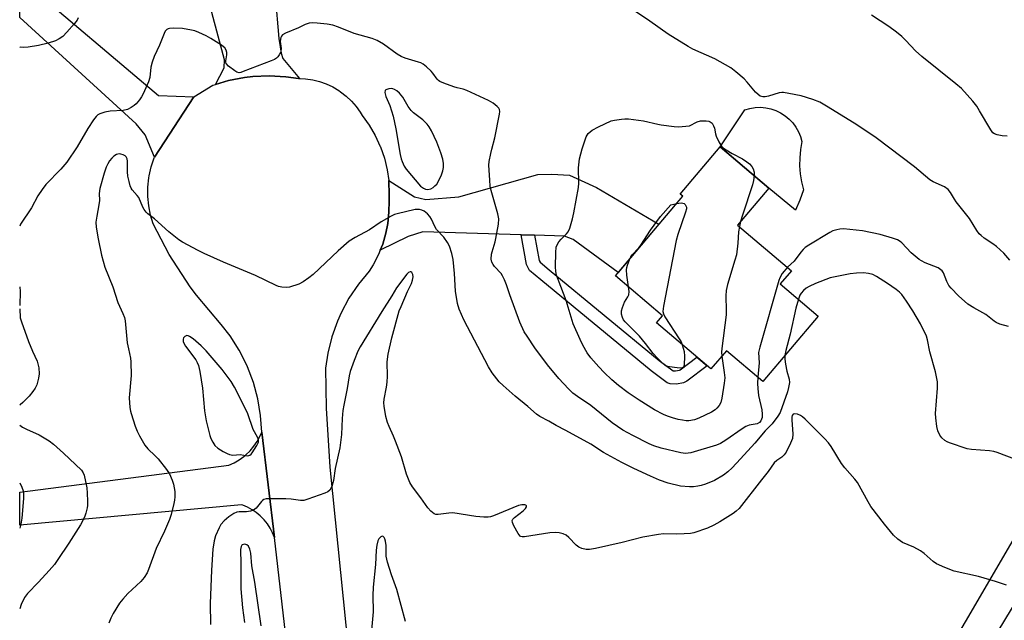
# Model space of a CAD drawing. Units: inches. Extents: x 1255770 to 1261770, y 577450 to 581451.
# Drawn here: x 1255770 to 1256095, y 579332 to 579530 of the extents above; entities that cross this region are included whole.
import ezdxf

# ---------------------------------------------------------------- set-up
doc = ezdxf.new("R2010")
doc.units = ezdxf.units.IN
doc.header["$MEASUREMENT"] = 0
for name, color, linetype in [('BLDG-Footprint', 5, 'Continuous'), ('CULTRL-Pad', 6, 'Continuous'), ('TRANS-Driveway', 251, 'Continuous'), ('TRANS-Non Street Sidewalk', 7, 'Continuous'), ('TRANS-Road', 130, 'Continuous'), ('Undefined', 1, 'Continuous')]:
    doc.layers.add(name, color=color, linetype=linetype)

msp = doc.modelspace()

# ---------------------------------------------------------------- linework, layer by layer
at = {"layer": 'BLDG-Footprint', "elevation": 605.97}
msp.add_lwpolyline([(1256033.74, 579432.5), (1256015.42, 579410.88), (1256003.41, 579421.06), (1255998.3, 579415.03), (1255980.33, 579430.27), (1255982.34, 579432.64), (1255966.73, 579445.86), (1255988.98, 579472.12), (1255988.13, 579472.84), (1256001.37, 579488.47), (1256017.46, 579474.83), (1256007.1, 579462.59), (1256024.92, 579447.5), (1256021.21, 579443.12)], close=True, dxfattribs=at)
at = {"layer": 'CULTRL-Pad'}
msp.add_lwpolyline([(1256027.67, 579470.87), (1256026.29, 579467.55), (1256017.46, 579474.83), (1256001.37, 579488.47), (1256009.52, 579500.71), (1256011.19, 579501.18), (1256012.91, 579501.46), (1256014.66, 579501.52), (1256016.39, 579501.37), (1256018.1, 579501.02), (1256019.75, 579500.46), (1256021.32, 579499.7), (1256022.79, 579498.76), (1256024.13, 579497.65), (1256025.33, 579496.38), (1256026.37, 579494.98), (1256027.23, 579493.46), (1256027.9, 579491.85), (1256028.37, 579490.18), (1256027.89, 579487.54), (1256027.63, 579484.87), (1256027.6, 579482.19), (1256027.79, 579479.51), (1256028.21, 579476.86), (1256028.86, 579474.26)], close=True, dxfattribs=at)
at = {"layer": 'TRANS-Driveway'}
for points in [[(1255851.55, 579571.06), (1255851.91, 579566.71), (1255855.49, 579524.28), (1255856.27, 579519.42), (1255856.85, 579517.67), (1255862.29, 579511.01), (1255862.01, 579511.02), (1255857.77, 579511.63), (1255852.34, 579511.93), (1255846.91, 579511.69), (1255844.21, 579511.38), (1255838.87, 579510.35), (1255834.57, 579509.07), (1255837.46, 579514.61), (1255837.56, 579517.23), (1255833.38, 579532.87), (1255821.87, 579560.22), (1255820.51, 579565.86), (1255820.57, 579569.07), (1255820.7, 579575.15), (1255820.88, 579584.4), (1255846.45, 579583.07), (1255846.64, 579586.64), (1255850.25, 579586.45)], [(1255827.37, 579505), (1255814.46, 579485.08), (1255811.32, 579492.43), (1255808.38, 579496.1), (1255769.89, 579531.22), (1255769.89, 579544.23), (1255770.87, 579543.46), (1255815.7, 579505.41)], [(1255940.03, 579459.25), (1255935.61, 579459.37), (1255903.07, 579460.32), (1255898.21, 579458.77), (1255889.02, 579454.28), (1255889.83, 579456.31), (1255890.89, 579459.93), (1255891.52, 579463.09), (1255891.9, 579466.84), (1255891.92, 579470.62), (1255892.01, 579472.89), (1255891.86, 579476.87), (1255891.8, 579477.31), (1255900.35, 579471.98), (1255904.04, 579471.01), (1255915.02, 579471.88), (1255941.06, 579479.27), (1255945.73, 579479.46), (1255951.55, 579479.07), (1255960.49, 579474.99), (1255981.13, 579462.85), (1255967.61, 579446.9), (1255952.82, 579457.79), (1255949.9, 579458.96)]]:
    msp.add_lwpolyline(points, close=True, dxfattribs=at)
msp.add_lwpolyline([(1256116.09, 579366.38), (1256079.19, 579305.43), (1256038.6, 579238.4), (1256022.61, 579211.14), (1256022.2, 579209.92), (1256021.92, 579208.67), (1256021.76, 579207.39), (1256021.72, 579206.11), (1256021.81, 579204.82), (1256021.88, 579204.35), (1256022.14, 579203.09), (1256022.52, 579201.86), (1256023.03, 579200.68), (1256023.64, 579199.55), (1256024.37, 579198.49), (1256025.19, 579197.51), (1256014.9, 579202.47), (1255998.76, 579210.14), (1256014.46, 579218.14), (1256038.45, 579258.33), (1256062.78, 579297.85), (1256101.97, 579365.06)], dxfattribs=at)
at = {"layer": 'TRANS-Non Street Sidewalk'}
msp.add_lwpolyline([(1255940.03, 579459.25), (1255941.52, 579450.92), (1255941.83, 579450.3), (1255944.8, 579447.81), (1255981.23, 579417.78), (1255985.8, 579414.4), (1255986.53, 579414.38), (1255987.9, 579414.63), (1255988.11, 579414.73), (1255993.68, 579418.95), (1255997.07, 579416.08), (1255990.37, 579411.01), (1255989.25, 579410.47), (1255986.87, 579410.04), (1255984.8, 579410.09), (1255983.81, 579410.48), (1255978.57, 579414.36), (1255942.03, 579444.48), (1255938.37, 579447.55), (1255937.37, 579449.54), (1255935.61, 579459.37)], close=True, dxfattribs=at)
at = {"layer": 'TRANS-Road'}
msp.add_lwpolyline([(1255866.45, 579251.94), (1255854.04, 579359.27), (1255849.87, 579394.13), (1255849.49, 579399.68), (1255848.58, 579405.17), (1255847.13, 579410.54), (1255845.17, 579415.75), (1255844.93, 579416.28), (1255842.41, 579421.24), (1255839.42, 579425.93), (1255836.47, 579429.74), (1255828.26, 579439.46), (1255826.25, 579442.16), (1255819.31, 579452.82), (1255813.99, 579462.95), (1255813.11, 579465.92), (1255812.53, 579468.96), (1255812.24, 579472.04), (1255812.26, 579475.14), (1255812.58, 579478.21), (1255812.68, 579478.82), (1255813.36, 579481.83), (1255814.34, 579484.77), (1255814.46, 579485.08), (1255827.37, 579505), (1255833.65, 579508.8), (1255834.57, 579509.07), (1255838.87, 579510.35), (1255844.21, 579511.38), (1255846.91, 579511.69), (1255852.34, 579511.93), (1255857.77, 579511.63), (1255862.01, 579511.02), (1255862.29, 579511.01), (1255864.36, 579510.92), (1255866.69, 579510.58), (1255868.97, 579510.02), (1255871.19, 579509.24), (1255873.32, 579508.25), (1255875.35, 579507.05), (1255875.91, 579506.67), (1255877.76, 579505.22), (1255879.47, 579503.6), (1255881.01, 579501.82), (1255882.37, 579499.9), (1255883, 579498.85), (1255885.34, 579495.64), (1255887.36, 579492.21), (1255889.04, 579488.6), (1255889.1, 579488.45), (1255890.4, 579484.69), (1255891.32, 579480.82), (1255891.8, 579477.31), (1255891.86, 579476.87), (1255892.01, 579472.89), (1255891.92, 579470.62), (1255891.9, 579466.84), (1255891.52, 579463.09), (1255890.89, 579459.93), (1255889.83, 579456.31), (1255889.02, 579454.28), (1255888.42, 579452.81), (1255886.67, 579449.46), (1255885.32, 579447.32), (1255881.78, 579443.04), (1255878.69, 579438.43), (1255876.06, 579433.54), (1255874.86, 579430.85), (1255872.99, 579425.62), (1255871.65, 579420.23), (1255870.9, 579415.32), (1255871.15, 579402.03), (1255872.34, 579382.58), (1255878.51, 579321.63)], dxfattribs=at)
msp.add_lwpolyline([(1255854.04, 579359.27), (1255853.41, 579360.85), (1255852.63, 579362.37), (1255851.71, 579363.8), (1255850.65, 579365.13), (1255849.47, 579366.35), (1255849.37, 579366.44), (1255848.07, 579367.53), (1255846.66, 579368.48), (1255845.17, 579369.3), (1255843.6, 579369.96), (1255843.12, 579370.13), (1255769.87, 579363.38), (1255769.87, 579374.3), (1255839.01, 579383.22), (1255840.76, 579384.03), (1255842.42, 579385), (1255843.97, 579386.14), (1255844.6, 579386.67), (1255845.98, 579388.01), (1255847.23, 579389.48), (1255848.32, 579391.07), (1255849.25, 579392.75), (1255849.87, 579394.13)], close=True, dxfattribs=at)
at = {"layer": 'Undefined'}
msp.add_line((1256008.1, 579463.77, 606), (1256007.7, 579462.08, 606), dxfattribs=at)
for points, elevation in [([(1256096.14, 579492.03), (1256094.48, 579492.13), (1256092.87, 579492.39), (1256091.99, 579492.72), (1256091.45, 579493.13), (1256090.77, 579494.05), (1256087.06, 579500.41), (1256086.12, 579501.9), (1256084.8, 579503.51), (1256081.06, 579507.75), (1256079.27, 579509.3), (1256067.95, 579518.27), (1256065.93, 579520.14), (1256062.69, 579523.64), (1256061.38, 579524.93), (1256059.62, 579526.37), (1256057.06, 579528.25), (1256051.31, 579531.98)], 608), ([(1256001.87, 579419.25), (1256002.69, 579413.85), (1256002.86, 579412.1), (1256002.68, 579410.33), (1256001.9, 579405.32), (1256001.56, 579403.9), (1256001.01, 579402.94), (1256000.29, 579402.1), (1255999.68, 579401.52), (1255998.47, 579400.76), (1255994.26, 579398.74), (1255992.91, 579398.23), (1255990.95, 579397.91), (1255990.08, 579397.92), (1255988.91, 579398.07), (1255987.45, 579398.34), (1255985.56, 579398.87), (1255983.97, 579399.4), (1255982.67, 579399.96), (1255979.63, 579401.49), (1255974.53, 579404.7), (1255970.98, 579407.13), (1255967.78, 579409.55), (1255965.55, 579411.42), (1255963.06, 579413.82), (1255961.26, 579415.69), (1255958.63, 579418.75), (1255957.44, 579420.39), (1255955.93, 579422.91), (1255955.04, 579424.78), (1255952.79, 579429.94), (1255950.4, 579437.68), (1255948.73, 579442.31), (1255947.23, 579446.03), (1255947, 579447.29), (1255946.95, 579448.77), (1255947.05, 579453.52), (1255947.19, 579455.26), (1255947.44, 579456.07), (1255948.05, 579457.05), (1255948.8, 579457.91), (1255950.59, 579459.69), (1255951.09, 579460.34), (1255951.65, 579461.62), (1255952.57, 579464.63), (1255953.02, 579466.59), (1255954.55, 579474.97), (1255954.61, 579476.45), (1255954.58, 579481.48), (1255954.85, 579484.49), (1255955.71, 579487.75), (1255957.11, 579491.76), (1255957.76, 579492.88), (1255958.34, 579493.43), (1255959.05, 579493.93), (1255961.11, 579495.04), (1255965.36, 579497), (1255966.46, 579497.29), (1255968.72, 579497.63), (1255969.86, 579497.71), (1255971.03, 579497.66), (1255976.02, 579497.1), (1255980.72, 579495.94), (1255981.84, 579495.72), (1255986.16, 579495.22), (1255987.6, 579495.12), (1255991.2, 579495.42), (1255993.74, 579496.7), (1255994.82, 579497), (1255996.77, 579497), (1255997.58, 579496.89), (1255998.07, 579496.75), (1255998.65, 579496.31), (1255999.19, 579495.43), (1255999.44, 579494.65), (1255999.82, 579492.73), (1256000.05, 579491.93), (1256000.89, 579490.13), (1256001.77, 579488.69), (1256002.37, 579488.11), (1256003.32, 579487.45), (1256005.34, 579486.27), (1256008.68, 579484.49), (1256010.14, 579483.55), (1256011.01, 579482.83), (1256011.77, 579482.01), (1256012.24, 579481.2), (1256012.56, 579480.11), (1256012.62, 579478.93)], 606), ([(1256012.62, 579478.93), (1256012.39, 579477.3), (1256012.06, 579475.9), (1256008.7, 579465.91), (1256008.1, 579463.77)], 606), ([(1255971.48, 579451.47), (1255971.81, 579452.08), (1255972.31, 579452.76), (1255974.44, 579455.09), (1255975.14, 579455.97), (1255978.28, 579460.96), (1255981.65, 579465.44), (1255985.09, 579469.24), (1255986.97, 579469.75)], 608), ([(1255986.97, 579469.75), (1255988.46, 579469.91), (1255988.96, 579469.85), (1255989.4, 579469.69), (1255989.77, 579469.37), (1255990.04, 579468.95), (1255990.19, 579468.47), (1255990.18, 579467.93), (1255989.9, 579466.81), (1255987.39, 579459.47), (1255986.82, 579457.47), (1255982.65, 579435.73), (1255982.45, 579434), (1255982.6, 579433.29), (1255983.11, 579432.26), (1255987.81, 579425), (1255988.42, 579423.98), (1255988.84, 579423.05)], 608), ([(1256007.7, 579462.08), (1256007.39, 579460.33), (1256007.15, 579456.58), (1256006.69, 579452.73), (1256006.23, 579451), (1256003.82, 579442.97), (1256003.37, 579440.96), (1256003.24, 579439.25), (1256003.33, 579434.34), (1256003.29, 579432.89), (1256001.86, 579421.75), (1256001.79, 579420.57), (1256001.87, 579419.25)], 606), ([(1256096.61, 579429.03), (1256093.75, 579429.83), (1256092.53, 579430.37), (1256091.83, 579430.83), (1256089.13, 579433.03), (1256085.12, 579435.2), (1256083.2, 579436.46), (1256080.13, 579439.16), (1256077.64, 579441.71), (1256076.95, 579442.67), (1256076.2, 579443.96), (1256075.1, 579446.84), (1256074.66, 579447.47), (1256074.31, 579447.84), (1256073.39, 579448.42), (1256069.13, 579450.13), (1256067.87, 579450.74), (1256067.14, 579451.2), (1256065.75, 579452.26), (1256064.42, 579453.4), (1256061.41, 579456.67), (1256060.8, 579457.14), (1256059.93, 579457.67), (1256058.3, 579458.29), (1256054.26, 579459.43), (1256048.34, 579460.7), (1256046.28, 579460.96), (1256042.1, 579461.31), (1256040.94, 579461.26), (1256039.88, 579461.05), (1256038.57, 579460.64), (1256037.55, 579460.15), (1256030.62, 579455.93), (1256029.44, 579455.13), (1256028.81, 579454.54), (1256028.05, 579453.65), (1256025.79, 579450.65), (1256023.56, 579448.64)], 604), ([(1255971.08, 579442.18), (1255970.5, 579446.08), (1255970.41, 579447.76), (1255970.48, 579448.55), (1255970.67, 579449.37), (1255971.48, 579451.47)], 608), ([(1256023.56, 579448.64), (1256022.49, 579447.4), (1256021.88, 579446.55), (1256021.1, 579445.19), (1256020.71, 579444.22), (1256014.42, 579422.18), (1256014.05, 579420.45), (1256014.21, 579417), (1256013.79, 579412.26)], 604), ([(1256099.24, 579385.03), (1256092.86, 579387.37), (1256091.73, 579387.69), (1256090.31, 579387.92), (1256084.4, 579388.36), (1256082.95, 579388.58), (1256077.1, 579390.56), (1256076.31, 579390.93), (1256075.62, 579391.37), (1256074.57, 579392.24), (1256073.92, 579393.1), (1256073.25, 579394.59), (1256072.91, 579395.96), (1256072.56, 579398.82), (1256072.49, 579400.28), (1256073.15, 579408.73), (1256073.11, 579410.72), (1256072.55, 579414.03), (1256070.68, 579420.64), (1256069.9, 579424.69), (1256069.49, 579425.92), (1256067.51, 579429.9), (1256065.06, 579434.2), (1256062.95, 579437.44), (1256061.32, 579439.66), (1256060.64, 579440.37), (1256059.48, 579441.26), (1256056.59, 579443.27), (1256053.02, 579445.61), (1256051.77, 579446.2), (1256050.38, 579446.53), (1256048.67, 579446.75), (1256046.34, 579446.73), (1256044.31, 579446.49), (1256037.73, 579445.1), (1256032.83, 579443.29), (1256030.72, 579442.3), (1256029.72, 579441.72), (1256028.83, 579441), (1256028.08, 579440.13), (1256027.67, 579439.39), (1256027.18, 579438.06)], 602), ([(1255988.84, 579423.05), (1255989.43, 579420.79), (1255989.59, 579419.2), (1255989.45, 579416.31), (1255989.24, 579415.63), (1255988.94, 579415.38), (1255988.25, 579415.27), (1255987.15, 579415.35), (1255984.56, 579415.69), (1255983.48, 579415.99), (1255982.47, 579416.68), (1255980.61, 579418.59), (1255979.22, 579420.15), (1255976.69, 579423.45), (1255974.64, 579425.87), (1255969.94, 579430.64), (1255969.42, 579431.32), (1255969.05, 579432.07), (1255968.75, 579433.14), (1255968.7, 579433.69), (1255968.75, 579434.22), (1255969.03, 579435.29), (1255969.73, 579437.12), (1255970.86, 579438.91), (1255971.18, 579439.57), (1255971.26, 579440.65), (1255971.08, 579442.18)], 608), ([(1256027.18, 579438.06), (1256026.3, 579435.07), (1256024.5, 579426.48), (1256023.04, 579421.14), (1256022.7, 579419.46)], 602), ([(1255897.33, 579331.59), (1255894.52, 579342.07), (1255892.69, 579346.96), (1255891.39, 579351.16), (1255890.97, 579353.13), (1255890.92, 579356.61), (1255890.77, 579358.09), (1255890.54, 579358.9), (1255890.31, 579359.32), (1255890.02, 579359.64), (1255889.69, 579359.78), (1255889.19, 579359.58), (1255888.58, 579358.89), (1255888.24, 579358.17), (1255887.92, 579356.78), (1255887.69, 579355.07), (1255887.45, 579350.42), (1255886.66, 579342.92), (1255886.55, 579340.12), (1255886.64, 579334.69), (1255886.1, 579328.71)], 598), ([(1255849.69, 579330.07), (1255847.56, 579344.5), (1255846.61, 579349.93), (1255846.2, 579354.14), (1255845.97, 579355.46), (1255845.51, 579356.42), (1255844.98, 579356.91), (1255844.31, 579357.06), (1255843.84, 579357.01), (1255843.42, 579356.85), (1255843.25, 579356.73), (1255843.01, 579356.33), (1255842.85, 579355.31), (1255842.97, 579350.65), (1255842.98, 579342.39), (1255843.51, 579336.06), (1255844.16, 579331.25)], 598)]:
    msp.add_lwpolyline(points, dxfattribs=dict(at, elevation=elevation))
for points, elevation in [([(1255892.68, 579507.75), (1255891.86, 579507.68), (1255890.89, 579507.34), (1255890.59, 579507.05), (1255890.52, 579506.42), (1255890.87, 579505.13), (1255892.14, 579502.14), (1255893.3, 579498.56), (1255894.15, 579494.46), (1255895.65, 579485.95), (1255895.96, 579484.5), (1255896.24, 579483.66), (1255896.97, 579482.04), (1255897.6, 579481.05), (1255902.36, 579475.45), (1255903.26, 579474.75), (1255904.02, 579474.45), (1255904.78, 579474.4), (1255905.78, 579474.61), (1255906.47, 579474.99), (1255907.1, 579475.54), (1255907.67, 579476.17), (1255908.14, 579476.89), (1255909.21, 579479.24), (1255909.67, 579480.57), (1255909.92, 579481.65), (1255909.96, 579483), (1255909.69, 579484.42), (1255909.06, 579486.42), (1255907.69, 579490.04), (1255906, 579493.7), (1255905.15, 579495.11), (1255904.5, 579495.99), (1255903.12, 579497.38), (1255900.04, 579499.73), (1255899.21, 579500.45), (1255898.22, 579501.84), (1255896.47, 579504.91), (1255895.34, 579506.18), (1255894.47, 579506.93), (1255893.73, 579507.42), (1255893.21, 579507.65)], 602), ([(1255825.07, 579426.04), (1255824.49, 579425.78), (1255824.04, 579425.28), (1255823.87, 579424.88), (1255823.93, 579424.12), (1255824.23, 579423.33), (1255824.69, 579422.56), (1255828.11, 579418.02), (1255828.54, 579417.19), (1255828.91, 579416.14), (1255829.37, 579414.19), (1255830.23, 579408.64), (1255830.95, 579401.23), (1255831.54, 579397.83), (1255831.9, 579396.13), (1255832.71, 579393.07), (1255833.08, 579392.01), (1255833.66, 579390.78), (1255834.39, 579389.68), (1255835.33, 579388.79), (1255837.11, 579387.72), (1255838.43, 579387.03), (1255839.25, 579386.71), (1255840.27, 579386.55), (1255842.68, 579386.75), (1255845.14, 579386.35), (1255845.58, 579386.39), (1255845.92, 579386.51), (1255846.33, 579386.83), (1255846.68, 579387.25), (1255848.26, 579389.77), (1255848.75, 579390.8), (1255848.82, 579391.55), (1255848.45, 579392.53), (1255847.04, 579395.01), (1255845.23, 579400.14), (1255844.66, 579401.41), (1255840.89, 579409.01), (1255839.72, 579410.88), (1255836.78, 579414.86), (1255831.48, 579421.05), (1255829.87, 579422.67), (1255827.18, 579425.04), (1255826, 579425.79), (1255825.52, 579425.98)], 600)]:
    msp.add_lwpolyline(points, close=True, dxfattribs=dict(at, elevation=elevation))
for points in [[(1256097.1, 579450.98, 606), (1256095.04, 579453.29, 606), (1256092.61, 579455.5, 606), (1256091.45, 579456.43, 606), (1256088.62, 579458.26, 606), (1256087.54, 579459.12, 606), (1256086.97, 579459.71, 606), (1256086.14, 579460.85, 606), (1256083.69, 579464.77, 606), (1256079.34, 579470.25, 606), (1256078.74, 579471.13, 606), (1256077.43, 579473.39, 606), (1256076.67, 579474.36, 606), (1256075.42, 579475.23, 606), (1256071.77, 579476.9, 606), (1256070.61, 579477.58, 606), (1256065.6, 579481.87, 606), (1256052.88, 579491.38, 606), (1256046.49, 579495.69, 606), (1256037.02, 579501.56, 606), (1256034.24, 579503.17, 606), (1256031.92, 579504.16, 606), (1256028.14, 579505.37, 606), (1256024.05, 579506.14, 606), (1256022.3, 579506.39, 606), (1256021.72, 579506.4, 606), (1256020.89, 579506.28, 606), (1256017.31, 579505.23, 606), (1256016.21, 579505, 606), (1256015.42, 579504.98, 606), (1256014.6, 579505.24, 606), (1256013.88, 579505.72, 606), (1256013.01, 579506.52, 606), (1256010.26, 579509.86, 606), (1256009.28, 579510.93, 606), (1256006.56, 579513.26, 606), (1256004.9, 579514.52, 606), (1255999.57, 579517.59, 606), (1255992.33, 579520.8, 606), (1255990.77, 579521.62, 606), (1255984.12, 579525.75, 606), (1255978.13, 579529.95, 606), (1255972.03, 579534.08, 606)], [(1255789.23, 579531.09, 606), (1255788.84, 579530.34, 606), (1255787.97, 579529.2, 606), (1255785.5, 579526.34, 606), (1255784.08, 579524.93, 606), (1255782.93, 579524.17, 606), (1255781.72, 579523.54, 606), (1255779.24, 579522.75, 606), (1255776.14, 579521.97, 606), (1255772.65, 579521.42, 606), (1255771.19, 579521.31, 606), (1255770.05, 579521.43, 606), (1255769.89, 579521.48, 606)], [(1256013.79, 579412.26, 604), (1256013.63, 579410.24, 604), (1256013.74, 579408.55, 604), (1256014.06, 579406.29, 604), (1256015.06, 579401.46, 604), (1256015.27, 579400.03, 604), (1256015.18, 579398.93, 604), (1256014.82, 579397.92, 604), (1256014.31, 579397.33, 604), (1256013.59, 579396.94, 604), (1256010.9, 579396.4, 604), (1256009.85, 579396, 604), (1256008.61, 579395.22, 604), (1256003.23, 579391.48, 604), (1256001.45, 579390.43, 604), (1256000.12, 579389.8, 604), (1255991.61, 579387.29, 604), (1255989.93, 579387.11, 604), (1255988.39, 579387.28, 604), (1255981.84, 579388.83, 604), (1255979.46, 579389.62, 604), (1255977.91, 579390.3, 604), (1255972.46, 579393.06, 604), (1255969.18, 579394.84, 604), (1255965.69, 579397.21, 604), (1255958.63, 579402.92, 604), (1255954.22, 579405.88, 604), (1255952.71, 579407.04, 604), (1255951.27, 579408.41, 604), (1255947.99, 579411.91, 604), (1255944.27, 579416.39, 604), (1255940.14, 579421.98, 604), (1255937.53, 579425.86, 604), (1255936.61, 579427.35, 604), (1255935.13, 579430.51, 604), (1255931.85, 579439.54, 604), (1255930.73, 579442.85, 604), (1255930.05, 579444.48, 604), (1255929.4, 579445.8, 604), (1255928.93, 579446.54, 604), (1255926.75, 579448.89, 604), (1255926.28, 579449.59, 604), (1255925.91, 579450.33, 604), (1255925.67, 579451.36, 604), (1255925.77, 579452.95, 604), (1255925.95, 579453.77, 604), (1255926.99, 579457.04, 604), (1255927.26, 579458.12, 604), (1255928.04, 579462.93, 604), (1255928.15, 579464.61, 604), (1255927.83, 579466.35, 604), (1255925.7, 579473.99, 604), (1255925.38, 579475.4, 604), (1255925.18, 579477.43, 604), (1255924.94, 579482.39, 604), (1255925.05, 579483.56, 604), (1255925.54, 579486.2, 604), (1255925.87, 579487.64, 604), (1255926.93, 579491.45, 604), (1255928.43, 579499.24, 604), (1255928.5, 579500.09, 604), (1255928.4, 579500.81, 604), (1255928.22, 579501.23, 604), (1255927.69, 579501.83, 604), (1255926.3, 579502.84, 604), (1255924.8, 579503.74, 604), (1255917.66, 579507.1, 604), (1255916.42, 579507.55, 604), (1255914.39, 579507.93, 604), (1255913.29, 579508.24, 604), (1255910.01, 579509.49, 604), (1255908.7, 579510.09, 604), (1255908.24, 579510.41, 604), (1255907.85, 579510.8, 604), (1255906.43, 579512.79, 604), (1255905.84, 579513.45, 604), (1255904.33, 579514.87, 604), (1255903.19, 579515.78, 604), (1255902.43, 579516.19, 604), (1255901.64, 579516.5, 604), (1255897.22, 579517.82, 604), (1255895.89, 579518.31, 604), (1255894.64, 579519.1, 604), (1255890.1, 579522.4, 604), (1255888.01, 579523.63, 604), (1255886.36, 579524.23, 604), (1255880.4, 579525.97, 604), (1255875.23, 579528.07, 604), (1255873.39, 579528.64, 604), (1255871.46, 579528.99, 604), (1255868.19, 579529.33, 604), (1255866.71, 579529.4, 604), (1255865.54, 579529.31, 604), (1255864.26, 579528.95, 604), (1255861.98, 579527.84, 604), (1255857.69, 579526.08, 604), (1255856.75, 579525.45, 604), (1255856.38, 579525.06, 604), (1255856.14, 579524.6, 604), (1255856.02, 579524.1, 604), (1255855.98, 579523.3, 604), (1255856.23, 579520.96, 604), (1255856.2, 579520.11, 604), (1255856.04, 579519.59, 604), (1255855.66, 579518.86, 604), (1255855.17, 579518.18, 604), (1255854.78, 579517.8, 604), (1255854.05, 579517.35, 604), (1255852.96, 579516.88, 604), (1255843.77, 579513.31, 604), (1255842.94, 579513.05, 604), (1255842.41, 579512.97, 604), (1255841.65, 579513.14, 604), (1255840.92, 579513.56, 604), (1255838.83, 579515.16, 604), (1255838.12, 579515.96, 604), (1255837.96, 579516.42, 604), (1255837.95, 579516.92, 604), (1255838.28, 579518.84, 604), (1255838.3, 579519.66, 604), (1255838.08, 579520.45, 604), (1255837.62, 579521.16, 604), (1255837.22, 579521.57, 604), (1255836.52, 579522.1, 604), (1255833, 579524.32, 604), (1255831.46, 579525.16, 604), (1255829.11, 579526.23, 604), (1255827.79, 579526.77, 604), (1255826.65, 579527.07, 604), (1255823.68, 579527.53, 604), (1255820.8, 579527.68, 604), (1255819.39, 579527.63, 604), (1255818.89, 579527.5, 604), (1255818.47, 579527.27, 604), (1255817.97, 579526.68, 604), (1255817.59, 579525.92, 604), (1255816.09, 579522.08, 604), (1255814.33, 579518.29, 604), (1255813.6, 579516.42, 604), (1255813.17, 579514.77, 604), (1255812.85, 579511.33, 604), (1255812.46, 579509.97, 604), (1255810.67, 579506.03, 604), (1255810.1, 579505.02, 604), (1255809.42, 579504.05, 604), (1255808.33, 579502.68, 604), (1255807.71, 579502.07, 604), (1255806.76, 579501.45, 604), (1255805.46, 579500.84, 604), (1255804.09, 579500.5, 604), (1255799.72, 579500.2, 604), (1255798.01, 579499.91, 604), (1255796.39, 579499.41, 604), (1255795.74, 579499.02, 604), (1255795.17, 579498.53, 604), (1255794.3, 579497.41, 604), (1255792.42, 579494.52, 604), (1255788.82, 579488.44, 604), (1255785.46, 579483.36, 604), (1255783.5, 579481.05, 604), (1255778.48, 579475.96, 604), (1255777.26, 579474.38, 604), (1255775.89, 579472.24, 604), (1255773.76, 579468.25, 604), (1255770.18, 579462.85, 604), (1255769.88, 579462.28, 604)], [(1256022.7, 579419.46, 602), (1256022.68, 579418.31, 602), (1256022.91, 579416.6, 602), (1256023.36, 579414.33, 602), (1256024.17, 579411.62, 602), (1256024.22, 579410.53, 602), (1256023.96, 579408.85, 602), (1256023.61, 579407.46, 602), (1256021.15, 579400.64, 602), (1256020.44, 579399.4, 602), (1256018.51, 579396.88, 602), (1256017.78, 579396.09, 602), (1256016.19, 579394.6, 602), (1256012.8, 579390.51, 602), (1256008.08, 579385.26, 602), (1256005.3, 579382.37, 602), (1256003.83, 579381.02, 602), (1256002.49, 579379.95, 602), (1255999.43, 579378.13, 602), (1255996.45, 579376.99, 602), (1255995.07, 579376.55, 602), (1255993.97, 579376.29, 602), (1255992.58, 579376.1, 602), (1255991.18, 579376.03, 602), (1255988.26, 579376.29, 602), (1255984.12, 579377.25, 602), (1255981.25, 579378.29, 602), (1255978.27, 579379.58, 602), (1255972.85, 579382.12, 602), (1255968.87, 579384.14, 602), (1255962.76, 579387.43, 602), (1255958.58, 579390.12, 602), (1255950.34, 579394.7, 602), (1255947.18, 579396.32, 602), (1255944.76, 579397.72, 602), (1255941.7, 579399.3, 602), (1255940.62, 579400.09, 602), (1255937.8, 579402.6, 602), (1255933.55, 579406.08, 602), (1255929.59, 579409.58, 602), (1255928.33, 579410.79, 602), (1255926.03, 579413.79, 602), (1255924.79, 579415.76, 602), (1255916.61, 579431.23, 602), (1255915.11, 579434.75, 602), (1255914.56, 579436.72, 602), (1255913.86, 579440.73, 602), (1255913.55, 579446.53, 602), (1255913.14, 579451.24, 602), (1255912.67, 579453.17, 602), (1255911.87, 579455.58, 602), (1255911.19, 579456.86, 602), (1255910.04, 579458.57, 602), (1255907.65, 579461.11, 602), (1255907.09, 579462.12, 602), (1255905.99, 579464.54, 602), (1255905.44, 579465.43, 602), (1255904.66, 579466.27, 602), (1255903.53, 579467.14, 602), (1255902.77, 579467.49, 602), (1255901.97, 579467.7, 602), (1255901.14, 579467.79, 602), (1255900.57, 579467.75, 602), (1255894.56, 579466.32, 602), (1255893.72, 579466.05, 602), (1255892.65, 579465.54, 602), (1255889.28, 579463.62, 602), (1255885.47, 579461.06, 602), (1255880.68, 579458.47, 602), (1255878.75, 579457.26, 602), (1255875.08, 579454.04, 602), (1255866.83, 579446.27, 602), (1255865.46, 579445.17, 602), (1255863.58, 579443.84, 602), (1255862.06, 579443.04, 602), (1255859.08, 579442.02, 602), (1255857.97, 579441.91, 602), (1255856.55, 579442.08, 602), (1255855.44, 579442.34, 602), (1255854.62, 579442.65, 602), (1255847.75, 579445.95, 602), (1255837.22, 579450.32, 602), (1255830.85, 579453.18, 602), (1255828.87, 579454.17, 602), (1255823.72, 579456.98, 602), (1255822.47, 579457.72, 602), (1255821.34, 579458.54, 602), (1255819.18, 579460.33, 602), (1255814.43, 579464.68, 602), (1255812.22, 579466.31, 602), (1255811.64, 579466.9, 602), (1255810.97, 579467.79, 602), (1255810.57, 579468.54, 602), (1255809.21, 579471.71, 602), (1255808.73, 579472.39, 602), (1255807.06, 579474.26, 602), (1255806.74, 579474.76, 602), (1255806.41, 579475.56, 602), (1255806, 579476.99, 602), (1255805.62, 579478.74, 602), (1255805.53, 579480.18, 602), (1255805.53, 579483.7, 602), (1255805.41, 579484.53, 602), (1255805.1, 579485.17, 602), (1255804.76, 579485.49, 602), (1255804.08, 579485.83, 602), (1255803.32, 579486.04, 602), (1255802.8, 579486.1, 602), (1255802.32, 579486.04, 602), (1255801.87, 579485.89, 602), (1255800.99, 579485.32, 602), (1255800.35, 579484.7, 602), (1255799.58, 579483.79, 602), (1255798.98, 579482.81, 602), (1255798.48, 579481.78, 602), (1255797.82, 579479.79, 602), (1255796.35, 579474.63, 602), (1255796.17, 579473.04, 602), (1255796.2, 579470.74, 602), (1255796.07, 579469.26, 602), (1255795.32, 579465.53, 602), (1255795.05, 579463.54, 602), (1255795.13, 579461.85, 602), (1255795.78, 579458.05, 602), (1255796.89, 579452.61, 602), (1255798.03, 579448.72, 602), (1255800.69, 579442.2, 602), (1255802.31, 579437.03, 602), (1255803.99, 579433.39, 602), (1255804.48, 579432.07, 602), (1255804.76, 579430.98, 602), (1255805.44, 579423.69, 602), (1255805.78, 579421.67, 602), (1255806.48, 579418.55, 602), (1255806.61, 579417.41, 602), (1255806.68, 579412.83, 602), (1255806.01, 579405.51, 602), (1255806.25, 579402.28, 602), (1255806.44, 579401.12, 602), (1255806.66, 579400.27, 602), (1255808.05, 579396.07, 602), (1255808.68, 579394.42, 602), (1255809.48, 579392.87, 602), (1255811.23, 579389.86, 602), (1255812.22, 579388.59, 602), (1255814.62, 579386.36, 602), (1255815.64, 579385.27, 602), (1255818.44, 579381.77, 602), (1255819.36, 579380.31, 602), (1255820.3, 579378.3, 602), (1255820.71, 579376.98, 602), (1255821.14, 579374.52, 602), (1255821.14, 579372.8, 602), (1255821.04, 579371.65, 602), (1255820.83, 579370.52, 602), (1255819.91, 579366.91, 602), (1255819.41, 579365.26, 602), (1255817.76, 579361.45, 602), (1255814.95, 579355.71, 602), (1255812.42, 579348.72, 602), (1255811.96, 579347.63, 602), (1255811.01, 579346.13, 602), (1255809.92, 579344.72, 602), (1255805.64, 579340.78, 602), (1255803.92, 579338.91, 602), (1255802.87, 579337.57, 602), (1255800.77, 579334.14, 602), (1255799.95, 579332.64, 602), (1255799.29, 579330.97, 602)], [(1256095.94, 579343.56, 600), (1256092.31, 579344.77, 600), (1256086.67, 579346.42, 600), (1256078.62, 579348.15, 600), (1256075.58, 579349.37, 600), (1256072.88, 579350.6, 600), (1256071.72, 579351.42, 600), (1256068.73, 579353.99, 600), (1256067.49, 579354.95, 600), (1256065.34, 579356.14, 600), (1256061.64, 579357.7, 600), (1256060.04, 579358.81, 600), (1256058.57, 579360.11, 600), (1256055.66, 579363.68, 600), (1256051.14, 579369.61, 600), (1256050.21, 579371.1, 600), (1256046.69, 579377.47, 600), (1256045.81, 579378.63, 600), (1256042.54, 579382.39, 600), (1256041.44, 579383.78, 600), (1256037.99, 579389.37, 600), (1256037.16, 579390.6, 600), (1256035.96, 579391.91, 600), (1256029.47, 579398.41, 600), (1256028.59, 579399.21, 600), (1256027.88, 579399.68, 600), (1256026.87, 579400.06, 600), (1256025.9, 579400.18, 600), (1256025.49, 579400.05, 600), (1256025.12, 579399.59, 600), (1256025, 579399.09, 600), (1256024.97, 579398.24, 600), (1256025.3, 579393.48, 600), (1256025.22, 579392.03, 600), (1256024.62, 579390.45, 600), (1256023.1, 579387.54, 600), (1256022.48, 579386.67, 600), (1256021.75, 579385.9, 600), (1256020.04, 579384.77, 600), (1256019.18, 579383.98, 600), (1256017.15, 579381.16, 600), (1256015.02, 579378.36, 600), (1256007.6, 579368.95, 600), (1256006.61, 579368.01, 600), (1256005.61, 579367.26, 600), (1256001.26, 579364.5, 600), (1255999.24, 579363.34, 600), (1255997.16, 579362.38, 600), (1255992.66, 579360.83, 600), (1255991.52, 579360.6, 600), (1255989.5, 579360.47, 600), (1255986.91, 579360.4, 600), (1255982.63, 579360.47, 600), (1255980.91, 579360.3, 600), (1255975.76, 579359.4, 600), (1255968.95, 579357.68, 600), (1255960.14, 579355.72, 600), (1255958.2, 579355.37, 600), (1255957.09, 579355.34, 600), (1255955.68, 579355.65, 600), (1255954.64, 579356.09, 600), (1255953.75, 579356.8, 600), (1255951.33, 579359.29, 600), (1255950.47, 579360.03, 600), (1255949.49, 579360.52, 600), (1255948.15, 579360.87, 600), (1255946.79, 579361, 600), (1255945.1, 579360.88, 600), (1255936.73, 579359.55, 600), (1255935.92, 579359.53, 600), (1255935.45, 579359.66, 600), (1255935.24, 579359.79, 600), (1255934.57, 579360.62, 600), (1255933.13, 579363.21, 600), (1255932.68, 579364.24, 600), (1255932.6, 579364.95, 600), (1255932.8, 579365.37, 600), (1255933.37, 579365.94, 600), (1255936.25, 579368.16, 600), (1255937.07, 579368.95, 600), (1255937.34, 579369.45, 600), (1255937.35, 579369.78, 600), (1255937.14, 579370.02, 600), (1255936.78, 579370.14, 600), (1255935.83, 579370.15, 600), (1255934.72, 579369.88, 600), (1255926.48, 579366.52, 600), (1255925.41, 579366.17, 600), (1255924.67, 579366.04, 600), (1255923.24, 579366.04, 600), (1255920.63, 579366.27, 600), (1255913.04, 579367.44, 600), (1255911.68, 579367.38, 600), (1255908.19, 579366.87, 600), (1255907.38, 579366.94, 600), (1255906.88, 579367.17, 600), (1255905.74, 579368.06, 600), (1255904.73, 579369.14, 600), (1255902.41, 579372.46, 600), (1255899.68, 579376.02, 600), (1255898.78, 579377.53, 600), (1255897.68, 579380.22, 600), (1255896, 579385.94, 600), (1255894.1, 579391.2, 600), (1255893.44, 579392.84, 600), (1255891.94, 579395.95, 600), (1255891.4, 579397.29, 600), (1255890.86, 579399.27, 600), (1255890.26, 579402.68, 600), (1255890.2, 579403.85, 600), (1255890.27, 579405.04, 600), (1255891.13, 579409, 600), (1255891.35, 579410.63, 600), (1255891.41, 579412.67, 600), (1255891.29, 579417.24, 600), (1255891.38, 579418.22, 600), (1255891.68, 579419.93, 600), (1255892.81, 579425.34, 600), (1255895.3, 579434.21, 600), (1255895.88, 579435.72, 600), (1255898.01, 579440.62, 600), (1255899.3, 579443.33, 600), (1255899.72, 579444.42, 600), (1255899.89, 579445.45, 600), (1255899.74, 579446.26, 600), (1255899.42, 579446.92, 600), (1255899.12, 579447.16, 600), (1255898.95, 579447.18, 600), (1255898.36, 579446.92, 600), (1255897.79, 579446.37, 600), (1255894.41, 579441.83, 600), (1255892.88, 579439.21, 600), (1255889.51, 579434.02, 600), (1255882.36, 579422.36, 600), (1255881.59, 579420.88, 600), (1255880.41, 579417.87, 600), (1255879.07, 579414.15, 600), (1255878.73, 579412.79, 600), (1255878.07, 579408.55, 600), (1255876.95, 579403.03, 600), (1255876.67, 579401.28, 600), (1255876.4, 579398.61, 600), (1255876.21, 579393.36, 600), (1255875.69, 579388.92, 600), (1255874.17, 579382.11, 600), (1255873.59, 579378.12, 600), (1255872.97, 579376.16, 600), (1255872.34, 579374.91, 600), (1255871.74, 579374.38, 600), (1255870.7, 579373.91, 600), (1255865.13, 579371.97, 600), (1255863.73, 579371.59, 600), (1255862.62, 579371.56, 600), (1255859.55, 579371.96, 600), (1255857.8, 579372.05, 600), (1255852.2, 579372.11, 600), (1255851.35, 579372.06, 600), (1255850.57, 579371.85, 600), (1255850.13, 579371.55, 600), (1255849.74, 579371.16, 600), (1255848, 579368.98, 600), (1255847.18, 579368.33, 600), (1255846.16, 579367.98, 600), (1255844.79, 579367.74, 600), (1255842.39, 579367.75, 600), (1255841.66, 579367.65, 600), (1255840.66, 579367.25, 600), (1255838.99, 579366.18, 600), (1255837.48, 579364.86, 600), (1255836.39, 579363.61, 600), (1255835.78, 579362.45, 600), (1255834.63, 579359.86, 600), (1255834.17, 579358.22, 600), (1255833.7, 579355.41, 600), (1255833.24, 579348.47, 600), (1255832.83, 579337.51, 600), (1255832.88, 579330.59, 600)], [(1255769.88, 579442.15, 604), (1255770.01, 579440.65, 604), (1255769.88, 579435.98, 604)], [(1255769.88, 579434.86, 604), (1255770.05, 579431.98, 604), (1255770.42, 579430.57, 604), (1255772.73, 579424.13, 604), (1255774.07, 579420.86, 604), (1255775.66, 579417.64, 604), (1255776.16, 579415.41, 604), (1255776.36, 579413.44, 604), (1255776.14, 579412.01, 604), (1255775.52, 579409.75, 604), (1255775.04, 579408.71, 604), (1255774.26, 579407.53, 604), (1255772.95, 579405.99, 604), (1255770.9, 579403.91, 604), (1255770.02, 579403.18, 604), (1255769.88, 579403.07, 604)], [(1255769.88, 579396.4, 604), (1255770.84, 579395.79, 604), (1255772.13, 579395.11, 604), (1255776.35, 579393.26, 604), (1255779.64, 579391.27, 604), (1255781.03, 579390.15, 604), (1255784.38, 579387.21, 604), (1255790.29, 579381.52, 604), (1255790.88, 579380.68, 604), (1255791.17, 579379.94, 604), (1255792.01, 579375.69, 604), (1255792.2, 579373.96, 604), (1255792.29, 579371.37, 604), (1255792.29, 579369.93, 604), (1255792.19, 579369.08, 604), (1255791.77, 579367.39, 604), (1255791.29, 579366.02, 604), (1255790.01, 579363.49, 604), (1255786.12, 579357.38, 604), (1255782.51, 579352.06, 604), (1255781.33, 579350.4, 604), (1255779.61, 579348.42, 604), (1255776.08, 579344.54, 604), (1255772.41, 579340.76, 604), (1255771.49, 579339.45, 604), (1255770.37, 579337.15, 604), (1255769.87, 579335.68, 604)], [(1255769.88, 579377.33, 606), (1255770.6, 579375.94, 606), (1255770.99, 579374.74, 606), (1255771.12, 579373.66, 606), (1255771.12, 579372.25, 606), (1255770.58, 579365.75, 606), (1255770.22, 579363.74, 606), (1255769.87, 579362.37, 606)]]:
    msp.add_polyline3d(points, dxfattribs=at)

doc.saveas('drawing.dxf')
